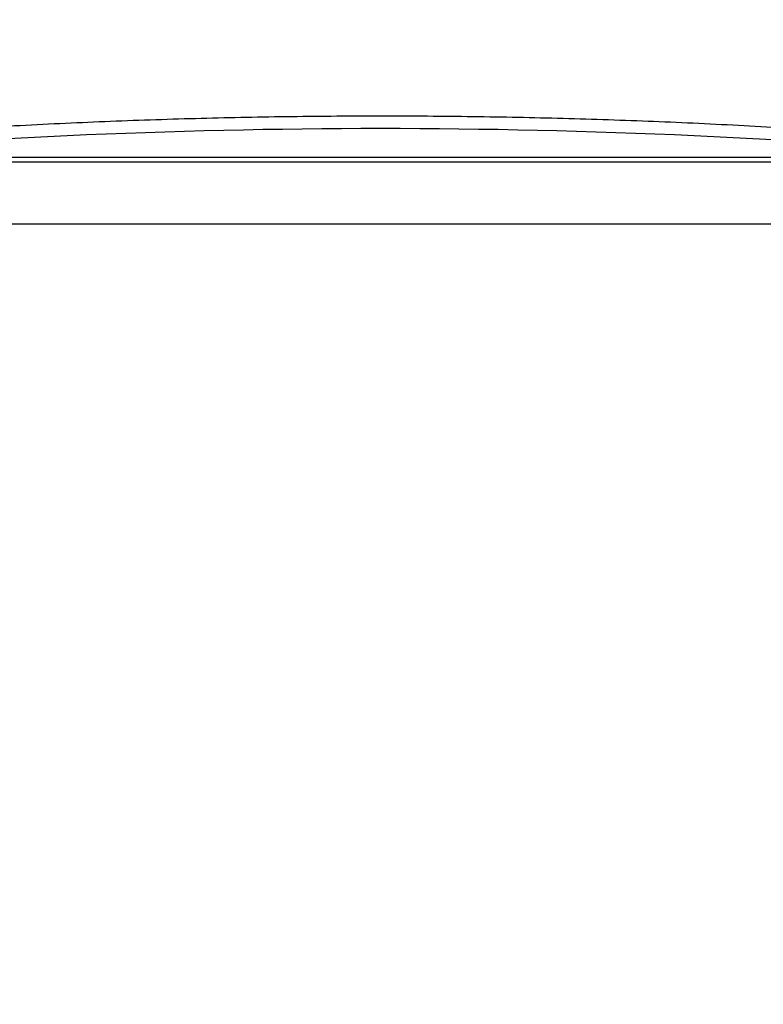
# Model space of a CAD drawing. Units: millimetres. Extents: x 9191.2 to 9210.1, y 101.8 to 118.4.
# Drawn here: x 9195.4 to 9195.7, y 115 to 115.4 of the extents above; entities that cross this region are included whole.
import ezdxf

# ---------------------------------------------------------------- set-up
doc = ezdxf.new("R2010")
doc.units = ezdxf.units.MM
doc.layers.add('DIASTASEIS', color=253, linetype='Continuous', lineweight=5)
doc.layers.add('Make2D$Visible$Curves', color=7, linetype='Continuous', true_color=0x000000)
doc.layers.add('Make2D$Visible$Tangents', color=7, linetype='Continuous', true_color=0x000000)
doc.styles.get("Standard").update_dxf_attribs({"font": 'ARIALN.TTF'})
doc.dimstyles.new('STANDARD_ACAD', dxfattribs={"dimtxt": 0.18, "dimasz": 0.15, "dimexe": 0.18, "dimexo": 0.0625, "dimgap": 0.09, "dimtad": 0, "dimtih": 1, "dimtoh": 1, "dimzin": 0, "dimdsep": 46, "dimtxsty": 'Standard', "dimblk": 'OBLIQUE', "dimcen": 0.09, "dimadec": 0, "dimazin": 0, "dimtfac": 1, "dimtofl": 0, "dimtmove": 0, "dimatfit": 3, "dimfxl": 1, "dimtolj": 1, "dimtzin": 0, "dimarcsym": 0})

# ---------------------------------------------------------------- blocks, each defined once
blk = doc.blocks.new('_Oblique')
at = {"color": 0, "linetype": 'ByBlock', "lineweight": -2, "transparency": 16777216}
blk.add_line((-0.5, -0.5), (0.5, 0.5), dxfattribs=at)
blk = doc.blocks.new('*D7')
at = {"layer": 'Defpoints', "color": 0}
for p in [(9191.4609, 116.56606), (9195.67468, 116.56606), (9191.76721, 113.38843)]:
    blk.add_point(p, dxfattribs=at)
at = {"layer": 'DIASTASEIS', "color": 0, "lineweight": -2}
for p, q in [((9195.61218, 116.56606), (9191.2809, 116.56606)), ((9191.4609, 116.56606), (9191.4609, 115.15915)), ((9191.4609, 113.38843), (9191.4609, 114.79534)), ((9191.70471, 113.38843), (9191.2809, 113.38843))]:
    blk.add_line(p, q, dxfattribs=at)
at = {"layer": 'DIASTASEIS', "color": 0, "linetype": 'ByBlock', "lineweight": -2, "xscale": 0.15, "yscale": 0.15, "zscale": 0.15}
for p, rotation in [((9191.4609, 116.56606), 90), ((9191.4609, 113.38843), 270)]:
    blk.add_blockref('_Oblique', p, dxfattribs=dict(at, rotation=rotation))
at = {"layer": 'DIASTASEIS', "color": 0, "insert": (9191.4609, 114.97725), "char_height": 0.18, "attachment_point": 5}
blk.add_mtext('\\A1;\\A1;3.20', dxfattribs=at)
blk = doc.blocks.new('OPSHB_S112B')
at = {"layer": 'Make2D$Visible$Curves', "color": 0, "lineweight": -3}
blk.add_rational_spline([(9218.14044, 102.8163), (9218.42972, 102.8463), (9218.71878, 102.81474)], [0.999527735216, 0.992297515095, 0.999906559932], degree=2, dxfattribs=at)
for points in [[(9218.14289, 102.8143), (9218.43063, 102.8143), (9218.71836, 102.8143)], [(9218.71832, 102.7874), (9218.43062, 102.7874), (9218.14292, 102.7874)]]:
    blk.add_open_spline(points, degree=2, dxfattribs=at)
at = {"layer": 'Make2D$Visible$Tangents', "color": 0, "lineweight": -3}
for points, degree in [([(9218.17132, 102.8143), (9218.33815, 102.82972), (9218.50641, 102.82972), (9218.67324, 102.8143)], 3), ([(9218.71948, 102.81229), (9218.43145, 102.81229), (9218.14343, 102.81229)], 2)]:
    blk.add_open_spline(points, degree=degree, dxfattribs=at)

msp = doc.modelspace()

# ---------------------------------------------------------------- block references
msp.add_blockref('OPSHB_S112B', (-22.89166, 12.53008))

# ---------------------------------------------------------------- dimensions: what is measured, and where the dimension line sits
at = {"layer": 'DIASTASEIS'}
dim = msp.add_linear_dim(base=(9191.4609, 116.56606), p1=(9191.76721, 113.38843), p2=(9195.67468, 116.56606), angle=90, text='\\A1;3.20', dimstyle='STANDARD_ACAD', override={"dimdec": 2, "dimtxsty": 'Standard', "dimtmove": 2}, dxfattribs=at)
dim.commit()
dim.dimension.update_dxf_attribs({"geometry": '*D7', "text_midpoint": (9191.4609, 114.97725)})

doc.saveas('drawing.dxf')
